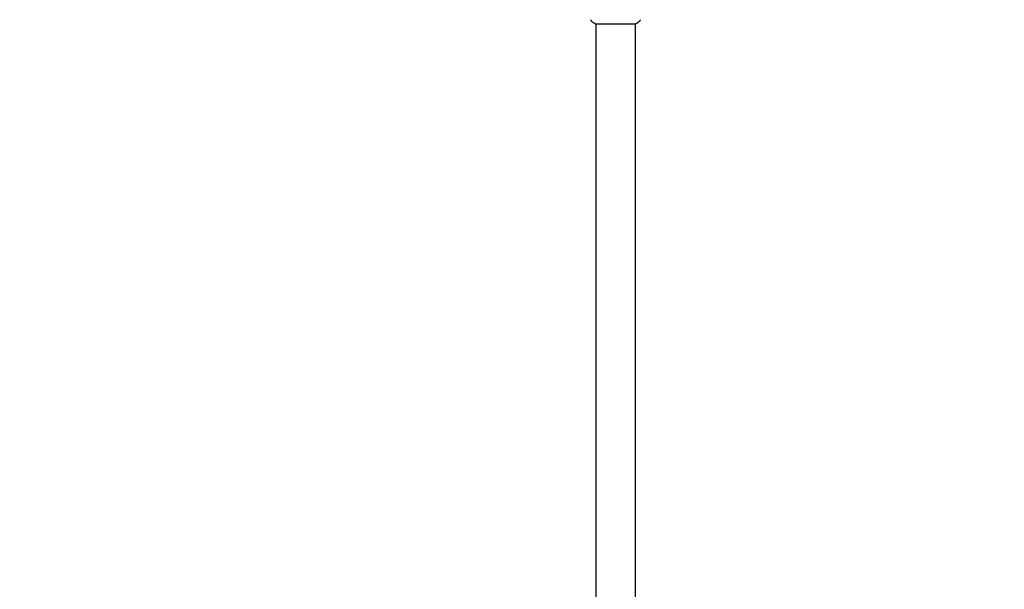
# Model space of a CAD drawing. Units: millimetres. Extents: x -5898 to 6796, y -6818 to 7870.
# Drawn here: x 4309 to 5254, y -286 to 260 of the extents above; entities that cross this region are included whole.
import ezdxf

# ---------------------------------------------------------------- set-up
doc = ezdxf.new("R2010")
doc.units = ezdxf.units.MM
doc.header["$LTSCALE"] = 20
doc.linetypes.add('HIDDEN', pattern=[9.525, 6.35, -3.175])
doc.layers.add('2d', color=230, linetype='Continuous')
doc.layers.add('EN-SafetyZone', color=93, linetype='HIDDEN')

msp = doc.modelspace()

# ---------------------------------------------------------------- linework, layer by layer
at = {"layer": '2d'}
for p, q in [((4861.59, 255.79), (4900.59, 255.79)), ((4862.09, 255.79), (4862.09, -618.21)), ((4900.09, 255.79), (4900.09, -618.21))]:
    msp.add_line(p, q, dxfattribs=at)
for points, knots in [([(4858.48, 258.05), (4858.22, 258.25), (4858, 258.5), (4857.74, 258.91), (4857.67, 259.05), (4857.55, 259.3), (4857.51, 259.42), (4857.44, 259.66), (4857.41, 259.78), (4857.4, 259.88)], [0, 0, 0, 0, 0.971802, 0.971802, 1.448447, 1.448447, 1.834818, 1.834818, 2.252163, 2.252163, 2.252163, 2.252163]), ([(4861.59, 255.79), (4860.85, 256.27), (4860.12, 256.78), (4859.1, 257.55), (4858.78, 257.8), (4858.48, 258.05)], [0, 0, 0, 0, 2.660887, 2.660887, 3.904745, 3.904745, 3.904745, 3.904745]), ([(4903.7, 258.05), (4902.92, 257.42), (4902.07, 256.79), (4901, 256.06), (4900.8, 255.92), (4900.59, 255.79)], [0, 0, 0, 0, 3.150022, 3.150022, 3.901435, 3.901435, 3.901435, 3.901435]), ([(4904.78, 259.88), (4904.77, 259.81), (4904.75, 259.73), (4904.71, 259.56), (4904.68, 259.46), (4904.59, 259.22), (4904.53, 259.08), (4904.32, 258.71), (4904.17, 258.5), (4903.9, 258.22), (4903.8, 258.13), (4903.7, 258.05)], [0, 0, 0, 0, 0.281105, 0.281105, 0.591987, 0.591987, 1.075535, 1.075535, 1.846945, 1.846945, 2.242897, 2.242897, 2.242897, 2.242897]), ([(4904.78, 259.88), (4904.78, 259.88), (4904.78, 259.88), (4904.78, 259.88), (4904.78, 259.88), (4904.78, 259.88)], [0.00233076358, 0.00233076358, 0.00233076358, 0.00233076358, 0.00233614505, 0.00233614505, 0.00234726556, 0.00234726556, 0.00234726556, 0.00234726556])]:
    msp.add_open_spline(points, degree=3, knots=knots, dxfattribs=at)
msp.add_open_spline([(4903.7, 258.05), (4903.7, 258.05), (4903.7, 258.05), (4903.7, 258.05)], degree=3, dxfattribs=at)
at = {"layer": 'EN-SafetyZone', "flags": 128}
msp.add_lwpolyline([(-1853.6, 6294.85, -0.133836), (-1147.13, 5943.79), (-922.3, 5743.68, -0.045696), (-403.31, 5528.01), (508.28, 6345.88, -0.324428), (2259.99, 6528.42), (2649.7, 6303.42, -0.324428), (3367.48, 4695.12), (3033.81, 3111.48, -0.197003), (4124.61, 1713.56, -0.631133), (6409.1, 94.93), (6409.1, -42.12, -0.115627), (6795.94, -1598.91, 0.2156), (6724.87, -1861.41, -0.115431), (6271.72, -3366.72, 0.131069), (6140.19, -3474.56, -0.5256), (3586.06, -3422.37, -0.214303), (2601.07, -4225.63), (2358.97, -4365.41, -0.672088), (-288.21, -3251.81), (-1822.29, -4877.76), (-3640.39, -6553.2, -0.414214), (-5053.43, -6495.49), (-5633.82, -5865.68, -0.414214), (-5576.12, -4452.64), (-3754.16, -2773.64, -0.27932), (-3695.3, -487.4, -0.042822), (-3936.02, -154.22, -0.450735), (-3936.02, 3400.22, -0.019941), (-3830.98, 3560.57, -0.013786), (-3919.74, 3701.28, -0.20053), (-4112.52, 4969.89), (-4742.51, 6061.07, -0.414214), (-4376.49, 7427.09), (-3840.82, 7736.36, -0.414214), (-2474.8, 7370.33), (-1859.75, 6305.03)], format="xyb", close=True, dxfattribs=at)

doc.saveas('drawing.dxf')
